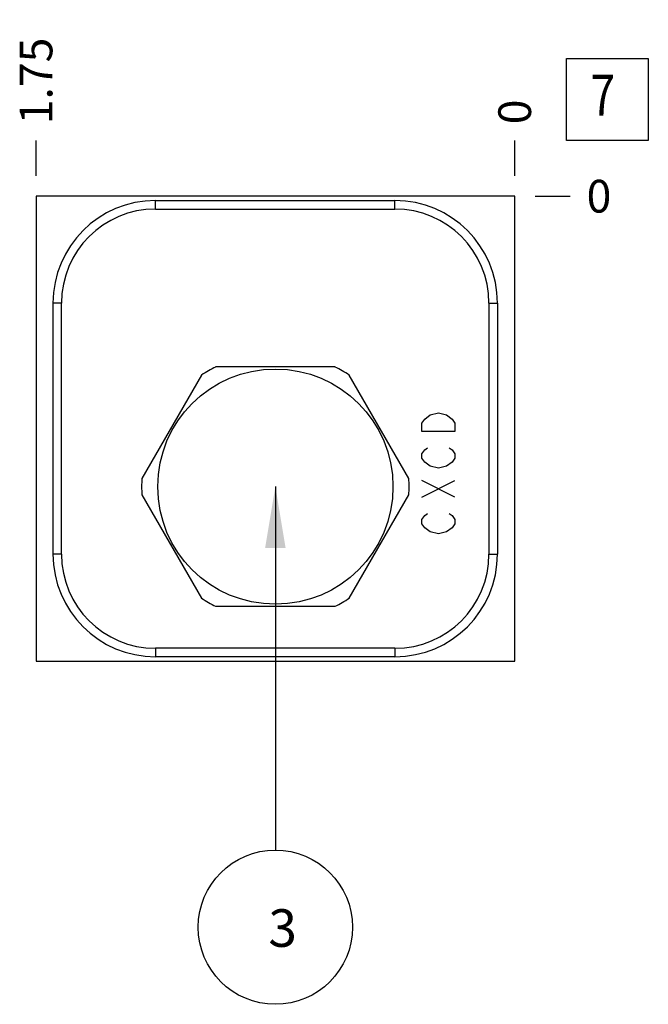
# Model space of a CAD drawing. Units: inches. Extents: x 0.3 to 21.7, y 0.3 to 16.7.
# Drawn here: x 12.9 to 14.8, y 6.7 to 9.8 of the extents above; entities that cross this region are included whole.
import ezdxf

# ---------------------------------------------------------------- set-up
doc = ezdxf.new("R2010")
doc.units = ezdxf.units.IN
doc.header["$LTSCALE"] = 1.21
doc.header["$MEASUREMENT"] = 0
doc.layers.get('0').update_dxf_attribs({"linetype": 'CONTINUOUS'})
doc.styles.get("Standard").update_dxf_attribs({"font": 'txt', "width": 0.8})
doc.dimstyles.new('DIMSTYLE_1', dxfattribs={"dimtxt": 0.1, "dimasz": 0.1875, "dimexe": 0.125, "dimexo": 0.0625, "dimgap": 0.025, "dimtad": 0, "dimtih": 1, "dimtoh": 1, "dimlfac": 1.195215, "dimzin": 4, "dimdsep": 46, "dimtxsty": 'STANDARD', "dimblk": '_FILLED', "dimblk1": '_FILLED', "dimblk2": '_FILLED', "dimcen": 0.09, "dimadec": 0, "dimazin": 0, "dimtfac": 1, "dimtofl": 0, "dimtmove": 0, "dimatfit": 3, "dimldrblk": '_FILLED', "dimfxl": 1, "dimtolj": 1, "dimtzin": 4, "dimarcsym": 0})
doc.dimstyles.new('DIMSTYLE_2', dxfattribs={"dimtxt": 0.1, "dimasz": 0.1875, "dimexe": 0.125, "dimexo": 0.0625, "dimgap": 0.025, "dimtad": 0, "dimtih": 1, "dimtoh": 1, "dimdec": 0, "dimlfac": 1.195215, "dimzin": 4, "dimdsep": 46, "dimtxsty": 'STANDARD', "dimblk": '_FILLED', "dimblk1": '_FILLED', "dimblk2": '_FILLED', "dimcen": 0.09, "dimadec": 0, "dimazin": 0, "dimtfac": 1, "dimtdec": 0, "dimtofl": 0, "dimtmove": 0, "dimatfit": 3, "dimldrblk": '_FILLED', "dimfxl": 1, "dimtolj": 1, "dimtzin": 4, "dimarcsym": 0})
doc.dimstyles.get("Standard").update_dxf_attribs({"dimtxt": 0.1, "dimasz": 0.1875, "dimexe": 0.125, "dimexo": 0.0625, "dimgap": 0.09, "dimtad": 0, "dimtih": 1, "dimtoh": 1, "dimdec": 3, "dimzin": 4, "dimdsep": 46, "dimtxsty": 'STANDARD', "dimblk": '_FILLED', "dimblk1": '_FILLED', "dimblk2": '_FILLED', "dimcen": 0.09, "dimadec": 0, "dimazin": 0, "dimtp": 0.001, "dimtm": 0.001, "dimtfac": 1, "dimtdec": 3, "dimtofl": 0, "dimtmove": 0, "dimatfit": 3, "dimldrblk": '_FILLED', "dimfxl": 1, "dimtolj": 1, "dimtzin": 4, "dimarcsym": 0})

# ---------------------------------------------------------------- blocks, each defined once
blk = doc.blocks.new('*D4')
at = {"color": 2, "linetype": 'CONTINUOUS'}
blk.add_line((12.9426, 9.2737), (12.9426, 9.3812), dxfattribs=at)
at = {"color": 2, "linetype": 'CONTINUOUS', "insert": (12.8926, 9.4312), "char_height": 0.1, "width": 0.32, "attachment_point": 1, "rotation": 90, "line_spacing_factor": 0.9}
blk.add_mtext('1.75', dxfattribs=at)
blk = doc.blocks.new('_FILLED')
at = {"color": 0, "linetype": 'BYBLOCK'}
blk.add_solid([(0, 0), (-1, 0.167), (-1, -0.167)], dxfattribs=at)
blk = doc.blocks.new('*D5')
at = {"color": 2, "linetype": 'CONTINUOUS'}
blk.add_line((14.4068, 9.2737), (14.4068, 9.3812), dxfattribs=at)
at = {"color": 2, "linetype": 'CONTINUOUS', "insert": (14.3568, 9.4312), "char_height": 0.1, "width": 0.08, "attachment_point": 1, "rotation": 90, "line_spacing_factor": 0.9}
blk.add_mtext('0', dxfattribs=at)
blk = doc.blocks.new('*D6')
at = {"color": 2, "linetype": 'CONTINUOUS'}
blk.add_line((14.4693, 9.2112), (14.5768, 9.2112), dxfattribs=at)
at = {"color": 2, "linetype": 'CONTINUOUS', "insert": (14.6268, 9.2612), "char_height": 0.1, "width": 0.08, "attachment_point": 1, "line_spacing_factor": 0.9}
blk.add_mtext('0', dxfattribs=at)
blk = doc.blocks.new('SUN_FACENUMBER_BL3', base_point=(14.6906, 9.507))
at = {"color": 2, "linetype": 'CONTINUOUS'}
for p, q in [((14.5656, 9.632), (14.8156, 9.632)), ((14.5656, 9.382), (14.5656, 9.632)), ((14.8156, 9.632), (14.8156, 9.382)), ((14.8156, 9.382), (14.5656, 9.382))]:
    blk.add_line(p, q, dxfattribs=at)
at = {"color": 2, "linetype": 'CONTINUOUS', "width": 0.8}
blk.add_text('7', height=0.125, dxfattribs=at).set_placement((14.6383, 9.4576))
blk = doc.blocks.new('SUN_NBOMBALLOON_BL4', base_point=(13.6747, 6.9748))
at = {"color": 2, "linetype": 'CONTINUOUS'}
blk.add_circle((13.6747, 6.9748), 0.2359, dxfattribs=at)
at = {"color": 2, "linetype": 'CONTINUOUS', "insert": (13.6534, 7.0297), "char_height": 0.115, "width": 0.092, "attachment_point": 1, "line_spacing_factor": 0.9}
blk.add_mtext('3', dxfattribs=at)

msp = doc.modelspace()

# ---------------------------------------------------------------- linework, layer by layer
at = {"color": 7, "linetype": 'CONTINUOUS'}
for p, q in [((12.9426, 9.2112), (12.9426, 7.7888)), ((14.4068, 9.2112), (12.9426, 9.2112)), ((13.3082, 9.1718), (13.3082, 9.1978)), ((13.3082, 9.1978), (14.0403, 9.1978)), ((14.0403, 9.1718), (14.0403, 9.1978)), ((14.4068, 7.7888), (14.4068, 9.2112)), ((13.3082, 9.1718), (14.0403, 9.1718)), ((12.9945, 8.116), (12.9945, 8.884)), ((13.0204, 8.884), (12.9945, 8.884)), ((13.0204, 8.116), (13.0204, 8.884)), ((14.3281, 8.884), (14.3541, 8.884)), ((14.3281, 8.884), (14.3281, 8.116)), ((14.3541, 8.884), (14.3541, 8.116)), ((13.8574, 8.6887), (13.492, 8.6887)), ((13.449, 8.6639), (13.2663, 8.3474)), ((14.0831, 8.3474), (13.9003, 8.6639)), ((13.2663, 8.2978), (13.449, 7.9813)), ((13.9003, 7.9813), (14.0831, 8.2978)), ((13.0204, 8.116), (12.9945, 8.116)), ((14.3281, 8.116), (14.3541, 8.116)), ((13.492, 7.9566), (13.8574, 7.9566)), ((14.0403, 7.8282), (13.3082, 7.8282)), ((13.3082, 7.8282), (13.3082, 7.8022)), ((14.0403, 7.8022), (13.3082, 7.8022)), ((14.0403, 7.8282), (14.0403, 7.8022)), ((12.9426, 7.7888), (14.4068, 7.7888))]:
    msp.add_line(p, q, dxfattribs=at)
at = {"color": 4, "linetype": 'CONTINUOUS'}
for p, q in [((14.1231, 8.5167), (14.1315, 8.5293)), ((14.1315, 8.5293), (14.1482, 8.5418)), ((14.1482, 8.5418), (14.1733, 8.5481)), ((14.1733, 8.5481), (14.1984, 8.5418)), ((14.1984, 8.5418), (14.2152, 8.5293)), ((14.2152, 8.5293), (14.2235, 8.5167)), ((14.1231, 8.4916), (14.1231, 8.5167)), ((14.2235, 8.5167), (14.2235, 8.4916)), ((14.2235, 8.4916), (14.1231, 8.4916)), ((14.1231, 8.4226), (14.1315, 8.4352)), ((14.1315, 8.4352), (14.1399, 8.4414)), ((14.2068, 8.4414), (14.2152, 8.4352)), ((14.2152, 8.4352), (14.2235, 8.4226)), ((14.1231, 8.4101), (14.1231, 8.4226)), ((14.1315, 8.3975), (14.1231, 8.4101)), ((14.2235, 8.4101), (14.2152, 8.3975)), ((14.2235, 8.4226), (14.2235, 8.4101)), ((14.1482, 8.385), (14.1315, 8.3975)), ((14.1733, 8.3787), (14.1482, 8.385)), ((14.1984, 8.385), (14.1733, 8.3787)), ((14.2152, 8.3975), (14.1984, 8.385)), ((14.2235, 8.2908), (14.1231, 8.341)), ((14.1231, 8.2908), (14.2235, 8.341)), ((14.1231, 8.2218), (14.1315, 8.2344)), ((14.1315, 8.2344), (14.1399, 8.2406)), ((14.2068, 8.2406), (14.2152, 8.2344)), ((14.2152, 8.2344), (14.2235, 8.2218)), ((14.1231, 8.2093), (14.1231, 8.2218)), ((14.1315, 8.1967), (14.1231, 8.2093)), ((14.1482, 8.1842), (14.1315, 8.1967)), ((14.2152, 8.1967), (14.1984, 8.1842)), ((14.2235, 8.2093), (14.2152, 8.1967)), ((14.2235, 8.2218), (14.2235, 8.2093)), ((14.1733, 8.1779), (14.1482, 8.1842)), ((14.1984, 8.1842), (14.1733, 8.1779))]:
    msp.add_line(p, q, dxfattribs=at)
at = {"color": 7, "linetype": 'CONTINUOUS'}
msp.add_circle((13.6747, 8.3226), 0.3598, dxfattribs=at)
for centre, radius, start, end in [((13.3082, 8.884), 0.3138, 90, 180), ((14.0403, 8.884), 0.3138, 0, 90), ((13.3082, 8.884), 0.2878, 90, 180), ((14.0403, 8.884), 0.2878, 0, 90), ((13.6747, 8.3226), 0.4091, 116.528, 123.472), ((13.6747, 8.3226), 0.4091, 56.528, 63.472), ((13.6747, 8.3226), 0.4091, 176.528, 183.472), ((13.6747, 8.3226), 0.4091, 356.528, 3.472), ((13.3082, 8.116), 0.3138, 180, 270), ((13.3082, 8.116), 0.2878, 180, 270), ((14.0403, 8.116), 0.3138, 270, 360), ((14.0403, 8.116), 0.2878, 270, 360), ((13.6747, 8.3226), 0.4091, 236.528, 243.472), ((13.6747, 8.3226), 0.4091, 296.528, 303.472)]:
    msp.add_arc(centre, radius, start, end, dxfattribs=at)

# ---------------------------------------------------------------- block references
at = {"color": 2, "linetype": 'CONTINUOUS'}
for name, p in [('SUN_FACENUMBER_BL3', (14.6906, 9.507)), ('SUN_NBOMBALLOON_BL4', (13.6747, 6.9748))]:
    msp.add_blockref(name, p, dxfattribs=at)

# ---------------------------------------------------------------- dimensions: what is measured, and where the dimension line sits
for feature_location, offset, dtype, origin, dimstyle, picture, middle in [((12.9426, 9.2737), (0, 0.1075), 1, (14.4068, 9.2112), 'DIMSTYLE_1', '*D4', (12.9426, 9.6037)), ((14.4067734328, 9.2736692124), (0, 0.1075), 1, (14.4067734328, 9.2111692124), 'DIMSTYLE_2', '*D5', (14.4067733947, 9.471169156)), ((14.4692734328, 9.2111692124), (0.1075, 0), 0, (14.4067734328, 9.2111692124), 'DIMSTYLE_2', '*D6', (14.6667738647, 9.2111690674))]:
    dim = msp.add_ordinate_dim(feature_location=feature_location, offset=offset, dtype=dtype, origin=origin, dimstyle=dimstyle, dxfattribs=at)
    dim.commit()
    dim.dimension.update_dxf_attribs({"geometry": picture, "text_midpoint": middle})

# ---------------------------------------------------------------- leaders
msp.add_leader([(13.6747, 8.3226), (13.6747, 7.2108)], dimstyle='STANDARD', override={"dimtad": 0}, dxfattribs=at)

doc.saveas('drawing.dxf')
